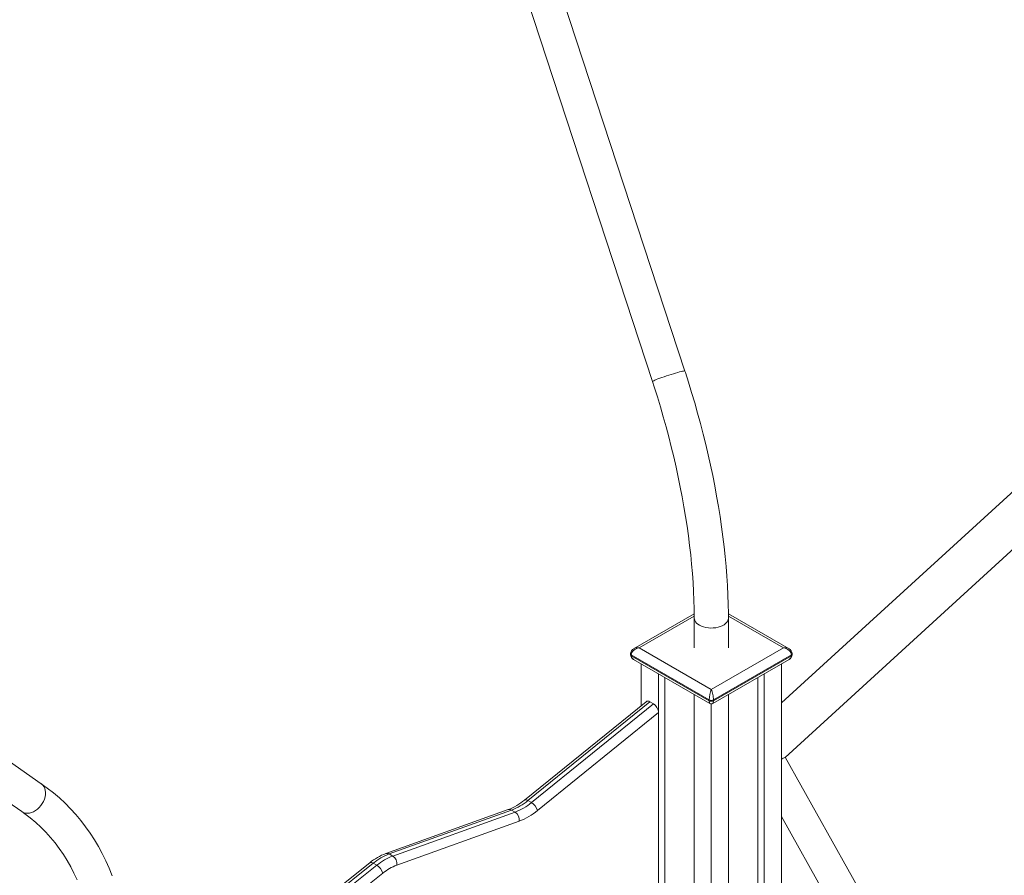
# Model space of a CAD drawing. Units: millimetres. Extents: x 4922 to 23912, y 7502 to 21386.
# Drawn here: x 20276 to 21251, y 12846 to 13693 of the extents above; entities that cross this region are included whole.
import ezdxf

# ---------------------------------------------------------------- set-up
doc = ezdxf.new("R2010")
doc.units = ezdxf.units.MM
doc.layers.add('AXONOMETRIC', color=7, linetype='Continuous')
doc.layers.add('TIPTAP_DIM', color=9, linetype='Continuous')

# ---------------------------------------------------------------- blocks, each defined once
blk = doc.blocks.new('NW202 F_axonometric')
at = {"layer": 'AXONOMETRIC', "linetype": 'Continuous', "lineweight": 15}
for p, q in [((-26.18, 2937.62), (-325.98, 3852.19)), ((-358, 3841.69), (-58.2, 2927.12)), ((791.51, 3269.18), (69.3, 2608.97)), ((73.03, 2555.07), (338.92, 2798.14)), ((-663.16, 2528.97), (-936.46, 2719.18)), ((-988.02, 2714.01), (-682.42, 2501.31)), ((-16.88, 2697.29), (-76.92, 2662.63)), ((-16.86, 2694.93), (-71.42, 2663.44)), ((-16.85, 2692.87), (-16.85, 2663.44)), ((76.92, 2662.63), (16.83, 2697.32)), ((71.42, 2663.44), (16.84, 2694.94)), ((16.85, 2663.44), (16.85, 2692.87)), ((-71.42, 2663.44), (0, 2622.21)), ((0, 2622.21), (71.42, 2663.44)), ((-80.07, 2657.72), (-80.07, 2656.9)), ((-2.12, 2612), (-79.2, 2656.5)), ((-79.2, 2656.5), (-79.2, 2655.68)), ((-79.2, 2655.68), (-2.12, 2611.19)), ((-76.92, 2652), (-1.5, 2608.46)), ((1.5, 2608.46), (76.92, 2652)), ((79.2, 2656.5), (2.12, 2612)), ((2.12, 2611.19), (79.2, 2655.68)), ((79.2, 2655.68), (79.2, 2656.5)), ((80.07, 2656.9), (80.07, 2657.72)), ((-69.3, 2647.6), (-69.3, 2606.38)), ((69.3, 2647.6), (69.3, 2036.63)), ((-52.33, 2637.8), (-52.33, 1986.96)), ((-45.96, 2634.13), (-45.96, 1990.63)), ((45.96, 2634.13), (45.96, 1986.55)), ((52.33, 2637.8), (52.33, 1982.88)), ((-16.97, 2617.39), (-16.97, 2007.37)), ((-2.12, 2611.19), (-2.12, 2612)), ((2.12, 2612), (2.12, 2611.19)), ((16.97, 2617.39), (16.97, 2003.29)), ((-64.58, 2610.2), (-184.98, 2512.76)), ((-60.81, 2610.08), (-181.55, 2512.36)), ((-178.02, 2510.31), (-57.28, 2608.04)), ((-60.81, 2610.08), (-57.28, 2608.04)), ((0, 2608.06), (0, 2013.09)), ((-52.33, 2599.35), (-172.09, 2502.42)), ((-52.33, 2599.35), (-52.33, 1986.96)), ((231.7, 2271.71), (73.15, 2555.19)), ((-181.55, 2512.36), (-178.02, 2510.31)), ((-201.08, 2503.32), (-322.09, 2459.86)), ((-197.79, 2502.87), (-318.81, 2459.42)), ((-315.27, 2457.38), (-194.25, 2500.83)), ((-197.79, 2502.87), (-194.25, 2500.83)), ((69.3, 2496.52), (203.77, 2256.09)), ((-190.22, 2491.83), (-311.24, 2448.38)), ((-318.81, 2459.42), (-315.27, 2457.38)), ((-338, 2450.72), (-459.01, 2354.45)), ((-334.56, 2450.33), (-455.58, 2354.06)), ((-452.04, 2352.02), (-331.03, 2448.28)), ((-334.56, 2450.33), (-331.03, 2448.28)), ((-325.16, 2440.34), (-446.17, 2344.07))]:
    blk.add_line(p, q, dxfattribs=at)
at = {"layer": 'AXONOMETRIC', "linetype": 'Continuous', "lineweight": 15, "flags": 128}
for points in [[(-58.2, 2927.12), (-58.1, 2927.3), (-57.67, 2927.6), (-56.9, 2928), (-55.82, 2928.5), (-54.46, 2929.07), (-52.83, 2929.72), (-50.97, 2930.43), (-48.93, 2931.17), (-46.74, 2931.94), (-44.46, 2932.72), (-42.12, 2933.49), (-39.79, 2934.24), (-37.51, 2934.95), (-35.33, 2935.6), (-33.3, 2936.19), (-31.45, 2936.69), (-29.84, 2937.1), (-28.48, 2937.41), (-27.42, 2937.62), (-26.68, 2937.71), (-26.26, 2937.69), (-26.18, 2937.62)], [(16.85, 2692.87), (16.83, 2697.56), (16.67, 2706.63), (16.37, 2715.83), (15.91, 2725.16), (15.31, 2734.61), (14.55, 2744.17), (13.66, 2753.84), (12.61, 2763.61), (11.42, 2773.47), (10.09, 2783.41), (8.61, 2793.43), (7, 2803.51), (5.25, 2813.65), (3.36, 2823.84), (1.33, 2834.07), (-0.82, 2844.34), (-3.11, 2854.62), (-5.53, 2864.93), (-8.08, 2875.24), (-10.75, 2885.55), (-13.54, 2895.85), (-16.46, 2906.12), (-19.49, 2916.38), (-22.64, 2926.59), (-25.72, 2936.23), (-26.18, 2937.62)], [(-58.2, 2927.12), (-56.53, 2921.96), (-53.42, 2912.11), (-50.43, 2902.22), (-47.55, 2892.29), (-44.78, 2882.35), (-42.14, 2872.39), (-39.61, 2862.43), (-37.21, 2852.48), (-34.93, 2842.54), (-32.79, 2832.63), (-30.77, 2822.76), (-28.88, 2812.94), (-27.12, 2803.17), (-25.5, 2793.46), (-24.02, 2783.84), (-22.67, 2774.29), (-21.47, 2764.84), (-20.4, 2755.5), (-19.47, 2746.26), (-18.68, 2737.15), (-18.03, 2728.17), (-17.53, 2719.33), (-17.16, 2710.64), (-16.94, 2702.11), (-16.85, 2694.19), (-16.85, 2692.87)], [(-16.85, 2692.87), (-16.8, 2692.09), (-16.42, 2690.69), (-15.69, 2689.33), (-14.63, 2688.05), (-13.26, 2686.87), (-11.61, 2685.82), (-9.7, 2684.92), (-7.6, 2684.19), (-5.32, 2683.64), (-2.94, 2683.29), (-0.49, 2683.15), (1.96, 2683.21), (4.38, 2683.48), (6.7, 2683.95), (8.88, 2684.61), (10.87, 2685.44), (12.63, 2686.43), (14.12, 2687.56), (15.31, 2688.81), (16.17, 2690.14), (16.69, 2691.53), (16.85, 2692.87)], [(-682.42, 2501.31), (-682, 2501.03), (-680.41, 2500.27), (-678.66, 2499.82), (-676.78, 2499.7), (-674.82, 2499.91), (-672.81, 2500.44), (-670.81, 2501.28), (-668.84, 2502.42), (-666.96, 2503.84), (-665.21, 2505.49), (-663.61, 2507.35), (-662.21, 2509.37), (-661.04, 2511.52), (-660.12, 2513.74), (-659.47, 2515.99), (-659.1, 2518.23), (-659.02, 2520.4), (-659.24, 2522.46), (-659.74, 2524.36), (-660.53, 2526.06), (-661.57, 2527.53), (-662.86, 2528.74), (-663.16, 2528.97)], [(-593.09, 2437.89), (-596.08, 2445.39), (-599.34, 2452.7), (-602.86, 2459.84), (-606.62, 2466.78), (-610.63, 2473.53), (-614.89, 2480.08), (-619.38, 2486.42), (-624.11, 2492.54), (-629.07, 2498.46), (-634.26, 2504.15), (-639.67, 2509.62), (-645.29, 2514.85), (-651.13, 2519.86), (-657.18, 2524.62), (-663.16, 2528.97)], [(-682.42, 2501.31), (-679.57, 2499.27), (-674.03, 2495.04), (-668.7, 2490.57), (-663.58, 2485.86), (-658.67, 2480.92), (-653.99, 2475.75), (-649.53, 2470.37), (-645.31, 2464.77), (-641.32, 2458.97), (-637.57, 2452.97), (-634.06, 2446.77), (-630.8, 2440.38), (-627.79, 2433.81)]]:
    blk.add_lwpolyline(points, dxfattribs=at)
at = {"layer": 'AXONOMETRIC', "linetype": 'Continuous', "lineweight": 15}
for centre, radius, start, end in [((-74.5, 2657.57), 5.58, 114.86914, 178.46329), ((74.47, 2657.58), 5.61, 1.44541, 64.4854), ((-78.61, 2657.85), 1.47, 184.44769, 246.38006), ((-74.45, 2657.06), 5.62, 181.54617, 245.0814), ((-78.57, 2657.05), 1.51, 185.72746, 245.61869), ((74.52, 2657.04), 5.56, 295.26711, 358.56892), ((78.59, 2657.86), 1.49, 293.88361, 354.82264), ((78.57, 2657.06), 1.51, 294.41691, 353.77028), ((0, 2616.1), 4.61, 242.61052, 297.39079), ((0, 2615.28), 4.61, 242.61052, 297.39079), ((0, 2611.06), 3, 239.43642, 300.52374), ((-100.51, 2921.38), 405.32, 294.76801, 295.34833), ((-221.5, 2556.57), 57.04, 290.98438, 309.81054), ((-217.91, 2555.97), 56.79, 290.75323, 309.8122), ((-214.38, 2553.93), 56.79, 290.75323, 309.8122), ((-183.57, 2509.94), 3.15, 50.10679, 116.57119), ((-184.91, 2498.97), 13.28, 15.04541, 58.70637), ((-199.9, 2499.65), 3.85, 56.87315, 107.82805), ((-199.48, 2493.09), 9.34, 352.22395, 56.00493), ((-212.69, 2551.12), 63.41, 290.7531, 309.8125), ((-302.1, 2406.68), 56.82, 110.59607, 129.18235), ((-298.9, 2406.74), 56.32, 110.70208, 129.29255), ((-295.36, 2404.7), 56.32, 110.70208, 129.29255), ((-320.91, 2456.2), 3.85, 56.86848, 107.87025), ((-320.49, 2449.64), 9.34, 352.22457, 56.00544), ((-336.58, 2447.89), 3.16, 50.30844, 116.67397), ((-337.83, 2437.12), 13.08, 14.27833, 58.63974), ((-293.65, 2401.84), 49.74, 110.70164, 129.29298)]:
    blk.add_arc(centre, radius, start, end, dxfattribs=at)
for centre, major_axis, ratio, start_param, end_param in [((-71.42, 2657.72), (7.59, 2.46), 0.699201, 1.348131, 2.918927), ((-71.42, 2657.72), (7.59, -2.46), 0.699201, 1.793462, 2.572309), ((71.42, 2657.72), (7.59, 2.46), 0.699201, 0.56564, 1.348131), ((71.42, 2657.72), (7.59, -2.46), 0.699201, 0.222666, 1.793462), ((-71.42, 2656.9), (7.59, 2.46), 0.699201, 2.918927, 3.704406), ((71.42, 2656.9), (7.59, -2.46), 0.699201, 5.720371, 6.505851), ((0, 2616.49), (1.38, 7.26), 0.221899, 0.708019, 2.278815), ((0, 2616.49), (-1.38, 7.26), 0.221899, 4.00437, 5.575167), ((-60.81, 2604.25), (-3.43, 6.18), 0.577154, 5.517655, 6.384286), ((-57.28, 2602.21), (-3.43, 6.18), 0.577154, 3.946858, 5.517655), ((0, 2615.68), (1.38, 7.26), 0.221899, 2.278815, 3.062894), ((0, 2615.68), (-1.38, 7.26), 0.221899, 3.221853, 4.00437)]:
    blk.add_ellipse(centre, major_axis=major_axis, ratio=ratio, start_param=start_param, end_param=end_param, dxfattribs=at)

msp = doc.modelspace()

# ---------------------------------------------------------------- block references
at = {"layer": 'TIPTAP_DIM'}
msp.add_blockref('NW202 F_axonometric', (20960.72, 10407.28), dxfattribs=at)

doc.saveas('drawing.dxf')
